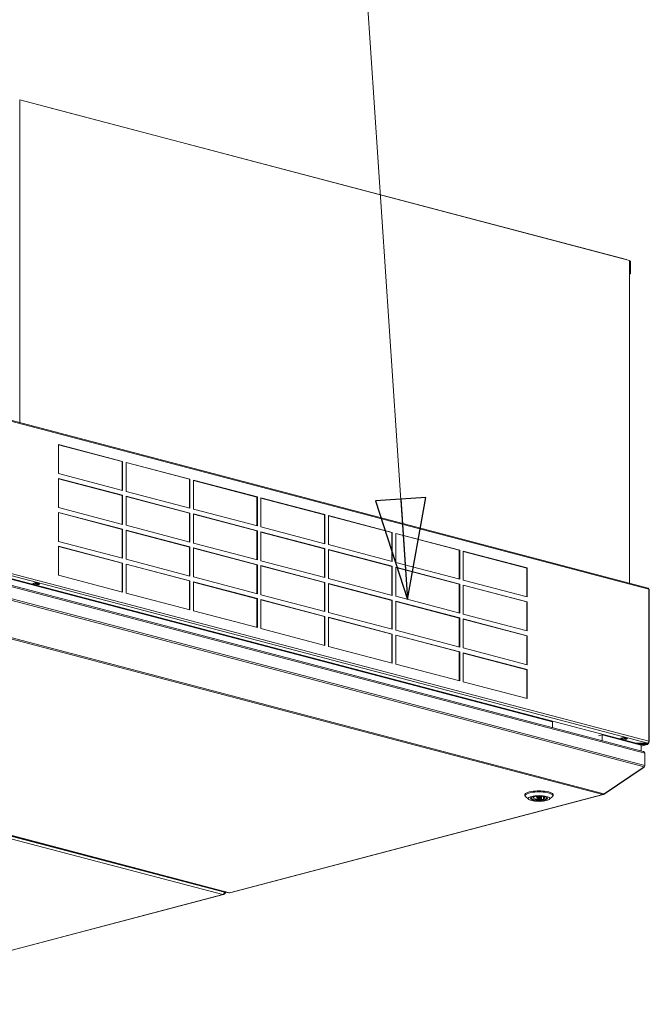
# Model space of a CAD drawing. Units: millimetres. Extents: x 230 to 8084, y 363 to 5805.
# Drawn here: x 7583 to 8084, y 531 to 1316 of the extents above; entities that cross this region are included whole.
import ezdxf

# ---------------------------------------------------------------- set-up
doc = ezdxf.new("R2010")
doc.units = ezdxf.units.MM
doc.header["$LTSCALE"] = 20
doc.layers.add('AM - Drawing', color=7, linetype='Continuous', lineweight=5)
doc.layers.add('AM - Tekst', color=7, linetype='Continuous', lineweight=15)
doc.styles.add('Note Text (ISO)', font='arial.ttf')
doc.dimstyles.new('Default - Method 1b (ISO)$7', dxfattribs={"dimscale": 20, "dimtxt": 2.5, "dimasz": 4, "dimexe": 3.175, "dimexo": 0, "dimgap": 0.762, "dimtad": 1, "dimtoh": 1, "dimrnd": 1e-08, "dimtxsty": 'Note Text (ISO)', "dimcen": 0.09, "dimdle": 10, "dimclrd": 256, "dimclre": 256, "dimclrt": 256, "dimazin": 2, "dimtfac": 1.4, "dimtmove": 0, "dimatfit": 3, "dimldrblk": 'Filled-2', "dimfxl": 1, "dimtolj": 1, "dimlwd": -1, "dimlwe": -1, "dimarcsym": 0})

# ---------------------------------------------------------------- blocks, each defined once
blk = doc.blocks.new('Filled-2')
at = {"color": 0}
for p, q in [((0, 0), (-1, 0.25)), ((-1, 0.25), (-1, -0.25)), ((-1, 0), (0, 0)), ((-1, -0.25), (0, 0))]:
    blk.add_line(p, q, dxfattribs=at)
at = {"color": 0, "flags": 128}
blk.add_lwpolyline([(-1, -0.25), (0, 0), (-1, 0.25), (-1, -0.25)], dxfattribs=at)
at = {"color": 0}
blk.add_solid([(-1, -0.25), (0, 0), (-1, 0.25), (-1, -0.25)], dxfattribs=at)

msp = doc.modelspace()

# ---------------------------------------------------------------- linework, layer by layer
at = {"layer": 'AM - Drawing'}
for p, q in [((7582.76, 1252.23), (7582.76, 994.94)), ((7582.76, 1252.23), (8068.66, 1124.31)), ((7605.03, 1246.47), (8066.33, 1125.02)), ((8068.66, 1124.31), (8068.66, 867.01)), ((8068.66, 1123.86), (8069.51, 1123.64)), ((8069.51, 1113.61), (8069.51, 1123.64)), ((8068.66, 1113.83), (8069.51, 1113.61)), ((8069.51, 1113.61), (8068.68, 1113.39)), ((8068.68, 1113.6), (8068.68, 867.01)), ((8083.47, 863.12), (7381.59, 1047.9)), ((8084.01, 862.18), (7382.13, 1046.96)), ((7613.79, 954.33), (7613.79, 977.48)), ((7613.79, 977.48), (7664.71, 964.08)), ((7664.28, 963.97), (7613.79, 977.26)), ((7664.71, 964.08), (7664.28, 963.97)), ((7664.28, 941.04), (7664.28, 963.97)), ((7664.71, 964.08), (7664.71, 940.93)), ((7667.53, 940.18), (7667.53, 963.34)), ((7667.53, 963.34), (7718.45, 949.93)), ((7718.02, 949.82), (7667.53, 963.11)), ((7664.71, 940.93), (7613.79, 954.33)), ((7613.79, 927.32), (7613.79, 950.47)), ((7613.79, 950.47), (7664.71, 937.07)), ((7664.28, 936.96), (7613.79, 950.25)), ((7718.45, 949.93), (7718.02, 949.82)), ((7718.02, 926.89), (7718.02, 949.82)), ((7718.45, 949.93), (7718.45, 926.78)), ((7721.27, 926.03), (7721.27, 949.19)), ((7721.27, 949.19), (7772.19, 935.78)), ((7771.76, 935.67), (7721.27, 948.96)), ((7664.71, 937.07), (7664.28, 936.96)), ((7664.28, 914.03), (7664.28, 936.96)), ((7664.71, 937.07), (7664.71, 913.91)), ((7718.45, 926.78), (7667.53, 940.18)), ((7667.53, 913.17), (7667.53, 936.32)), ((7667.53, 936.32), (7718.45, 922.92)), ((7718.02, 922.81), (7667.53, 936.1)), ((7772.19, 935.78), (7771.76, 935.67)), ((7771.76, 912.74), (7771.76, 935.67)), ((7772.19, 935.78), (7772.19, 912.63)), ((7775.01, 911.89), (7775.01, 935.04)), ((7775.01, 935.04), (7825.93, 921.64)), ((7825.5, 921.52), (7775.01, 934.82)), ((7664.71, 913.91), (7613.79, 927.32)), ((7772.19, 912.63), (7721.27, 926.03)), ((8083.16, 739.63), (7381.28, 924.41)), ((8073.96, 739.52), (7381.52, 921.82)), ((7382.13, 925.8), (8084.01, 741.01)), ((7613.79, 900.31), (7613.79, 923.46)), ((7613.79, 923.46), (7664.71, 910.06)), ((7664.28, 909.94), (7613.79, 923.24)), ((7718.45, 922.92), (7718.02, 922.81)), ((7718.02, 899.88), (7718.02, 922.81)), ((7718.45, 922.92), (7718.45, 899.77)), ((7721.27, 899.02), (7721.27, 922.18)), ((7721.27, 922.18), (7772.19, 908.77)), ((7771.76, 908.66), (7721.27, 921.95)), ((7825.93, 921.64), (7825.5, 921.52)), ((7825.5, 898.59), (7825.5, 921.52)), ((7825.93, 921.64), (7825.93, 898.48)), ((7828.75, 897.74), (7828.75, 920.89)), ((7828.75, 920.89), (7879.67, 907.49)), ((7879.24, 907.38), (7828.75, 920.67)), ((8079.66, 732.85), (7387.24, 915.14)), ((7387.6, 913.99), (8080.74, 731.5)), ((7718.45, 899.77), (7667.53, 913.17)), ((7825.93, 898.48), (7775.01, 911.89)), ((7387.43, 903.12), (8080.25, 720.72)), ((7387.6, 904.34), (8080.74, 721.86)), ((8007.29, 756.51), (7437.16, 906.61)), ((7664.71, 910.06), (7664.28, 909.94)), ((7664.28, 887.01), (7664.28, 909.94)), ((7664.71, 910.06), (7664.71, 886.9)), ((7667.53, 886.16), (7667.53, 909.31)), ((7667.53, 909.31), (7718.45, 895.91)), ((7718.02, 895.8), (7667.53, 909.09)), ((7772.19, 908.77), (7771.76, 908.66)), ((7771.76, 885.73), (7771.76, 908.66)), ((7772.19, 908.77), (7772.19, 885.62)), ((7775.01, 884.87), (7775.01, 908.03)), ((7775.01, 908.03), (7825.93, 894.62)), ((7825.5, 894.51), (7775.01, 907.8)), ((7879.67, 907.49), (7879.24, 907.38)), ((7879.24, 884.45), (7879.24, 907.38)), ((7879.67, 907.49), (7879.67, 884.33)), ((7882.49, 883.59), (7882.49, 906.74)), ((7882.49, 906.74), (7933.41, 893.34)), ((7932.98, 893.23), (7882.49, 906.52)), ((7664.71, 886.9), (7613.79, 900.31)), ((7613.79, 873.29), (7613.79, 896.45)), ((7613.79, 896.45), (7664.71, 883.04)), ((7664.28, 882.93), (7613.79, 896.22)), ((7718.45, 895.91), (7718.02, 895.8)), ((7718.02, 872.87), (7718.02, 895.8)), ((7718.45, 895.91), (7718.45, 872.75)), ((7772.19, 885.62), (7721.27, 899.02)), ((7721.27, 872.01), (7721.27, 895.16)), ((7721.27, 895.16), (7772.19, 881.76)), ((7771.76, 881.65), (7721.27, 894.94)), ((7825.93, 894.62), (7825.5, 894.51)), ((7825.93, 894.62), (7825.93, 871.47)), ((7879.67, 884.33), (7828.75, 897.74)), ((7825.5, 871.58), (7825.5, 894.51)), ((7828.75, 870.73), (7828.75, 893.88)), ((7828.75, 893.88), (7879.67, 880.47)), ((7879.24, 880.36), (7828.75, 893.65)), ((7933.41, 893.34), (7932.98, 893.23)), ((7932.98, 870.3), (7932.98, 893.23)), ((7933.41, 893.34), (7933.41, 870.19)), ((7936.23, 869.44), (7936.23, 892.59)), ((7936.23, 892.59), (7987.15, 879.19)), ((7986.72, 879.08), (7936.23, 892.37)), ((7664.71, 883.04), (7664.28, 882.93)), ((7664.28, 860), (7664.28, 882.93)), ((7664.71, 883.04), (7664.71, 859.89)), ((7718.45, 872.75), (7667.53, 886.16)), ((7667.53, 859.15), (7667.53, 882.3)), ((7667.53, 882.3), (7718.45, 868.9)), ((7718.02, 868.78), (7667.53, 882.08)), ((7772.19, 881.76), (7771.76, 881.65)), ((7771.76, 858.72), (7771.76, 881.65)), ((7772.19, 881.76), (7772.19, 858.61)), ((7825.93, 871.47), (7775.01, 884.87)), ((7775.01, 857.86), (7775.01, 881.01)), ((7775.01, 881.01), (7825.93, 867.61)), ((7825.5, 867.5), (7775.01, 880.79)), ((7879.67, 880.47), (7879.24, 880.36)), ((7879.24, 857.43), (7879.24, 880.36)), ((7879.67, 880.47), (7879.67, 857.32)), ((7933.41, 870.19), (7882.49, 883.59)), ((7882.49, 856.58), (7882.49, 879.73)), ((7882.49, 879.73), (7933.41, 866.33)), ((7932.98, 866.21), (7882.49, 879.51)), ((7987.15, 879.19), (7986.72, 879.08)), ((7986.72, 856.15), (7986.72, 879.08)), ((7987.15, 879.19), (7987.15, 856.04)), ((7386.95, 872.42), (8047.45, 698.53)), ((7387.75, 873.09), (8048.25, 699.2)), ((7664.71, 859.89), (7613.79, 873.29)), ((7772.19, 858.61), (7721.27, 872.01)), ((7593.13, 866.85), (7595.39, 867.45)), ((7593.41, 866.78), (7593.13, 866.85)), ((7593.32, 866.75), (7593.45, 866.48)), ((7596.42, 865.61), (7593.59, 866.35)), ((7593.7, 866.35), (7595.11, 866.72)), ((7593.7, 866.35), (7596.52, 865.61)), ((7595.11, 866.72), (7597.94, 865.98)), ((7595.36, 866.98), (7595.52, 867.42)), ((7595.36, 866.98), (7598.18, 866.24)), ((7595.39, 867.45), (7598.79, 866.56)), ((7597.94, 865.98), (7596.52, 865.61)), ((7598.35, 866.67), (7598.18, 866.24)), ((7598.79, 866.56), (7598.25, 866.41)), ((7718.45, 868.9), (7718.02, 868.78)), ((7718.02, 845.85), (7718.02, 868.78)), ((7718.45, 868.9), (7718.45, 845.74)), ((7721.27, 845), (7721.27, 868.15)), ((7721.27, 868.15), (7772.19, 854.75)), ((7771.76, 854.64), (7721.27, 867.93)), ((7825.93, 867.61), (7825.5, 867.5)), ((7825.5, 844.57), (7825.5, 867.5)), ((7825.93, 867.61), (7825.93, 844.46)), ((7879.67, 857.32), (7828.75, 870.73)), ((7828.75, 843.71), (7828.75, 866.87)), ((7828.75, 866.87), (7879.67, 853.46)), ((7879.24, 853.35), (7828.75, 866.64)), ((7933.41, 866.33), (7932.98, 866.21)), ((7932.98, 843.28), (7932.98, 866.21)), ((7933.41, 866.33), (7933.41, 843.17)), ((7987.15, 856.04), (7936.23, 869.44)), ((7936.23, 842.43), (7936.23, 865.58)), ((7936.23, 865.58), (7987.15, 852.18)), ((7986.72, 852.07), (7936.23, 865.36)), ((7718.45, 845.74), (7667.53, 859.15)), ((7825.93, 844.46), (7775.01, 857.86)), ((7933.41, 843.17), (7882.49, 856.58)), ((8084.01, 741.01), (8084.01, 862.18)), ((8084.36, 740.79), (8084.36, 861.96)), ((7772.19, 854.75), (7771.76, 854.64)), ((7771.76, 831.71), (7771.76, 854.64)), ((7772.19, 854.75), (7772.19, 831.59)), ((7775.01, 830.85), (7775.01, 854)), ((7775.01, 854), (7825.93, 840.6)), ((7825.5, 840.49), (7775.01, 853.78)), ((7879.67, 853.46), (7879.24, 853.35)), ((7879.24, 830.42), (7879.24, 853.35)), ((7879.67, 853.46), (7879.67, 830.31)), ((7882.49, 829.56), (7882.49, 852.72)), ((7882.49, 852.72), (7933.41, 839.31)), ((7932.98, 839.2), (7882.49, 852.49)), ((7987.15, 852.18), (7986.72, 852.07)), ((7986.72, 829.14), (7986.72, 852.07)), ((7987.15, 852.18), (7987.15, 829.02)), ((7772.19, 831.59), (7721.27, 845)), ((7825.93, 840.6), (7825.5, 840.49)), ((7825.5, 817.56), (7825.5, 840.49)), ((7825.93, 840.6), (7825.93, 817.45)), ((7879.67, 830.31), (7828.75, 843.71)), ((7828.75, 816.7), (7828.75, 839.85)), ((7828.75, 839.85), (7879.67, 826.45)), ((7987.15, 829.02), (7936.23, 842.43)), ((7879.24, 826.34), (7828.75, 839.63)), ((7933.41, 839.31), (7932.98, 839.2)), ((7932.98, 816.27), (7932.98, 839.2)), ((7933.41, 839.31), (7933.41, 816.16)), ((7936.23, 815.42), (7936.23, 838.57)), ((7936.23, 838.57), (7987.15, 825.17)), ((7986.72, 825.05), (7936.23, 838.35)), ((7825.93, 817.45), (7775.01, 830.85)), ((7879.67, 826.45), (7879.24, 826.34)), ((7879.24, 803.41), (7879.24, 826.34)), ((7879.67, 826.45), (7879.67, 803.3)), ((7933.41, 816.16), (7882.49, 829.56)), ((7882.49, 802.55), (7882.49, 825.71)), ((7882.49, 825.71), (7933.41, 812.3)), ((7932.98, 812.19), (7882.49, 825.48)), ((7987.15, 825.17), (7986.72, 825.05)), ((7986.72, 802.12), (7986.72, 825.05)), ((7987.15, 825.17), (7987.15, 802.01)), ((7879.67, 803.3), (7828.75, 816.7)), ((7933.41, 812.3), (7932.98, 812.19)), ((7932.98, 789.26), (7932.98, 812.19)), ((7933.41, 812.3), (7933.41, 789.15)), ((7987.15, 802.01), (7936.23, 815.42)), ((7936.23, 788.4), (7936.23, 811.56)), ((7936.23, 811.56), (7987.15, 798.15)), ((7986.72, 798.04), (7936.23, 811.33)), ((7933.41, 789.15), (7882.49, 802.55)), ((7084.2, 792.72), (7744.69, 618.83)), ((7085.33, 794.56), (7745.83, 620.67)), ((7089, 794.08), (7749.49, 620.19)), ((7749.9, 620.2), (7089.4, 794.09)), ((7987.15, 798.15), (7986.72, 798.04)), ((7986.72, 775.11), (7986.72, 798.04)), ((7987.15, 798.15), (7987.15, 775)), ((7987.15, 775), (7936.23, 788.4)), ((8007.29, 751.9), (8007.29, 756.51)), ((8044.05, 745.34), (8046.88, 746.09)), ((8078, 737.89), (8046.88, 746.09)), ((8046.88, 746.09), (8046.88, 741.48)), ((8061.52, 743.54), (8063.78, 744.13)), ((8061.8, 743.46), (8061.52, 743.54)), ((8061.71, 743.44), (8061.84, 743.17)), ((8064.81, 742.29), (8061.98, 743.04)), ((8062.08, 743.04), (8063.5, 743.41)), ((8062.08, 743.04), (8064.91, 742.29)), ((8063.5, 743.41), (8066.33, 742.67)), ((8063.74, 743.67), (8063.91, 744.1)), ((8063.74, 743.67), (8066.57, 742.92)), ((8063.78, 744.13), (8067.17, 743.24)), ((8064.65, 741.41), (8064.65, 741.97)), ((8066.33, 742.67), (8064.91, 742.29)), ((8066.74, 743.36), (8066.57, 742.92)), ((8067.17, 743.24), (8066.64, 743.1)), ((8068.68, 740.91), (8068.68, 740.84)), ((8082.65, 739.07), (8073.71, 739.07)), ((8073.71, 739.02), (8073.71, 739.07)), ((8083.07, 739.5), (8074.13, 739.5)), ((8074.32, 739.5), (8074.32, 739.44)), ((8074.56, 739.37), (8082.5, 739.37)), ((8074.56, 739.21), (8074.56, 739.37)), ((8082.5, 739.21), (8074.56, 739.21)), ((8075.72, 738.49), (8082.65, 738.49)), ((8082.74, 738.36), (8078, 737.12)), ((8083.05, 738.36), (8078, 737.03)), ((8078, 737.89), (8078, 733.29)), ((8082.4, 739.21), (8081.88, 739.07)), ((8082.5, 739.37), (8082.5, 739.21)), ((8082.65, 739.07), (8082.65, 738.49)), ((8083.16, 739.41), (8082.67, 739.28)), ((8082.74, 739.44), (8082.74, 739.5)), ((8082.74, 738.36), (8082.82, 738.39)), ((8082.89, 738.43), (8082.89, 739.01)), ((8083.24, 739.61), (8083.16, 739.63)), ((8083.9, 739.6), (8083.16, 739.41)), ((8083.16, 739.51), (8083.16, 739.41)), ((8083.16, 739.41), (8083.59, 739.3)), ((8083.24, 739.65), (8083.24, 739.61)), ((8083.31, 739.68), (8083.78, 739.68)), ((8083.31, 739.68), (8083.31, 739.56)), ((8083.94, 740.54), (8083.94, 739.52)), ((8084.32, 740.7), (8083.99, 740.79)), ((8080.74, 721.86), (8080.74, 731.5)), ((8048.57, 699.11), (8080.25, 720.72)), ((8048.57, 698.86), (8080.25, 720.47)), ((8080.25, 720.47), (8080.14, 720.65)), ((8080.74, 721.52), (8080.71, 721.53)), ((8080.74, 721.52), (8080.74, 721.86)), ((8047.45, 698.53), (7749.9, 620.2)), ((7750.31, 620.19), (8047.86, 698.53)), ((7985.34, 697.76), (7985.34, 698.53)), ((8007.74, 697.76), (8007.74, 698.53)), ((8048.25, 698.78), (8048.11, 699)), ((8048.25, 699.2), (8048.57, 699.11)), ((8048.25, 698.78), (8048.57, 698.86)), ((8048.57, 698.86), (8048.38, 699.16)), ((7988.07, 694.81), (7985.76, 696.96)), ((7992.74, 696.57), (7992.08, 696.76)), ((7992.74, 696.57), (7992.74, 696.89)), ((7994.18, 697.09), (7994.48, 697.01)), ((7994.94, 695.99), (7994.94, 697.07)), ((7998.14, 695.99), (7998.14, 697.07)), ((7998.59, 694.96), (7998.59, 697.01)), ((8000.01, 694.57), (7998.59, 694.96)), ((8000.01, 696.7), (8000.01, 694.57)), ((8000.33, 695.4), (8000.33, 696.57)), ((8000.33, 695.4), (8001.75, 695.01)), ((8005, 694.81), (8007.31, 696.96)), ((7745.82, 620.14), (7745.74, 620.05)), ((7746.21, 620.24), (7745.76, 620.12)), ((7746.03, 620.34), (7745.79, 620.28)), ((7745.83, 620.67), (7746.03, 620.34)), ((7746.07, 619.32), (7747.37, 620.75)), ((7746.27, 620.28), (7746.82, 620.89)), ((7744.69, 618.83), (7412.64, 531.4)), ((7413.04, 531.4), (7745.1, 618.82)), ((7745.36, 619.29), (7745.49, 619.07)), ((7745.49, 619.07), (7745.78, 619.14)), ((7745.53, 619.55), (7745.78, 619.14)), ((7746.07, 619.32), (7745.7, 619.92))]:
    msp.add_line(p, q, dxfattribs=at)
for centre, major_axis, ratio, start_param, end_param in [((8066.68, 1113.6), (2, 0), 0.263274, 0, 0.141897), ((7593.7, 866.74), (-0.102, -0.387), 0.682161, 5.604315, 6.651513), ((7595.11, 867.11), (-0.102, -0.387), 0.682161, 0.368328, 1.415525), ((7596.52, 865.99), (-0.102, -0.387), 0.682161, 0, 0.368328), ((7597.94, 866.36), (-0.102, -0.387), 0.682161, 0.368328, 1.415525), ((8083.16, 861.96), (0.31, 1.16), 0.682161, 5.080717, 6.283185), ((8083.16, 861.96), (1.2, 0), 0.263274, 0, 0.785398), ((8062.08, 743.42), (-0.102, -0.387), 0.682161, 5.604315, 6.651513), ((8063.5, 743.8), (-0.102, -0.387), 0.682161, 0.368328, 1.415525), ((8064.91, 742.68), (-0.102, -0.387), 0.682161, 0, 0.368328), ((8066.33, 743.05), (-0.102, -0.387), 0.682161, 0.368328, 1.415525), ((8067.25, 740.75), (-0.51, -1.93), 0.682161, 1.559582, 1.834336), ((8066.68, 740.84), (2, 0), 0.263274, 6.059597, 6.433941), ((8073.71, 739.01), (-0.24, 0), 0.263274, 4.712389, 5.338752), ((8074.13, 739.56), (-0.24, 0), 0.263274, 0.785398, 1.570796), ((8074.56, 739.44), (-0.24, 0), 0.964721, 0, 1.570796), ((8074.56, 739.6), (-0.24, 0), 0.964721, 0.446148, 1.570796), ((8082.5, 739.6), (-0.24, 0), 0.964721, 1.570796, 2.695445), ((8082.5, 739.44), (0.24, 0), 0.964721, 4.712389, 6.283185), ((8082.65, 739.01), (0.24, 0), 0.263274, 0, 1.570796), ((8082.65, 738.43), (0.24, 0), 0.263274, 5.497787, 7.853982), ((8082.74, 739.52), (0.31, -1.16), 0.682161, 5.914858, 7.485654), ((8082.74, 739.52), (0.153, -0.58), 0.682161, 6.269811, 7.485654), ((8083.07, 739.56), (0.24, 0), 0.263274, 4.712389, 7.068583), ((8083.16, 740.79), (-0.31, -1.16), 0.682161, 0.368328, 1.939124), ((8082.74, 739.52), (0.6, 0), 0.263274, 5.497787, 6.614376), ((8082.74, 739.52), (1.2, 0), 0.263274, 0.523599, 0.934917), ((8082.74, 739.52), (1.2, 0), 0.263274, 5.497787, 6.544985), ((8082.74, 739.52), (1.2, 0), 0.263274, 0.261799, 0.523599), ((8083.16, 740.79), (1.2, 0), 0.263274, 5.423449, 6.021386), ((8083.16, 740.79), (1.2, 0), 0.263274, 6.021386, 7.068583), ((7996.54, 697.76), (-11.2, 0), 0.263274, 2.865185, 6.559593), ((7996.54, 698.53), (11.2, 0), 0.263274, 0, 3.141593), ((8047.45, 700.08), (-0.41, -1.55), 0.682161, 0.368328, 1.153726), ((8047.45, 700.08), (0.41, -1.55), 0.682161, 5.914858, 6.700256), ((7996.54, 695.68), (-6.44, 0), 0.263274, 6.07191, 9.636053), ((7996.54, 695.99), (-6.4, 0), 0.263274, 0.057421, 2.144998), ((7996.54, 695.99), (-4.4, 0), 0.263274, 5.751434, 8.340573), ((7996.54, 695.99), (4.4, 0), 0.263274, 5.751434, 8.340573), ((7996.54, 695.99), (6.4, 0), 0.263274, 5.663824, 6.225765), ((7744.69, 620.37), (-0.41, -1.55), 0.682161, 0.368328, 1.939124), ((7746.15, 620.47), (0.061, -0.232), 0.682161, 5.129459, 6.700256), ((7749.9, 621.74), (-0.41, -1.55), 0.682161, 0, 0.368328), ((7749.9, 621.74), (0.41, -1.55), 0.682161, 5.914858, 6.283185), ((7744.69, 620.37), (0.41, -1.55), 0.682161, 5.914858, 6.700256), ((7745.9, 619.27), (0.204, 0.126), 0.296198, 3.916894, 5.487691)]:
    msp.add_ellipse(centre, major_axis=major_axis, ratio=ratio, start_param=start_param, end_param=end_param, dxfattribs=at)
for centre, major_axis in [((7996.54, 695.45), (8.8, 0)), ((7996.54, 695.45), (-6.68, 0)), ((7996.54, 695.99), (1.6, 0))]:
    msp.add_ellipse(centre, major_axis=major_axis, ratio=0.263274, dxfattribs=at)
msp.add_open_spline([(8080.74, 731.5), (8080.74, 732.08), (8080.36, 732.61), (8079.79, 732.81), (8079.75, 732.82), (8079.7, 732.84), (8079.66, 732.85)], degree=3, knots=[-3.141593, -3.141593, -3.141593, -3.141593, -2.022381, -2.022381, -2.022381, -1.939124, -1.939124, -1.939124, -1.939124], dxfattribs=at)
for points in [[(8080.25, 720.72), (8080.56, 721.04), (8080.74, 721.45), (8080.74, 721.86)], [(8080.25, 720.47), (8080.56, 720.73), (8080.74, 721.11), (8080.74, 721.52)]]:
    msp.add_open_spline(points, degree=3, dxfattribs=at)

# ---------------------------------------------------------------- leaders
at = {"layer": 'AM - Tekst', "annotation_type": 0, "has_hookline": 1, "hookline_direction": 1, "text_width": 323.58}
msp.add_leader([(7891.66, 854.16), (7852.91, 1433.75), (7772.91, 1433.75)], dimstyle='Default - Method 1b (ISO)$7', override={"dimtad": 0}, dxfattribs=at)

doc.saveas('drawing.dxf')
